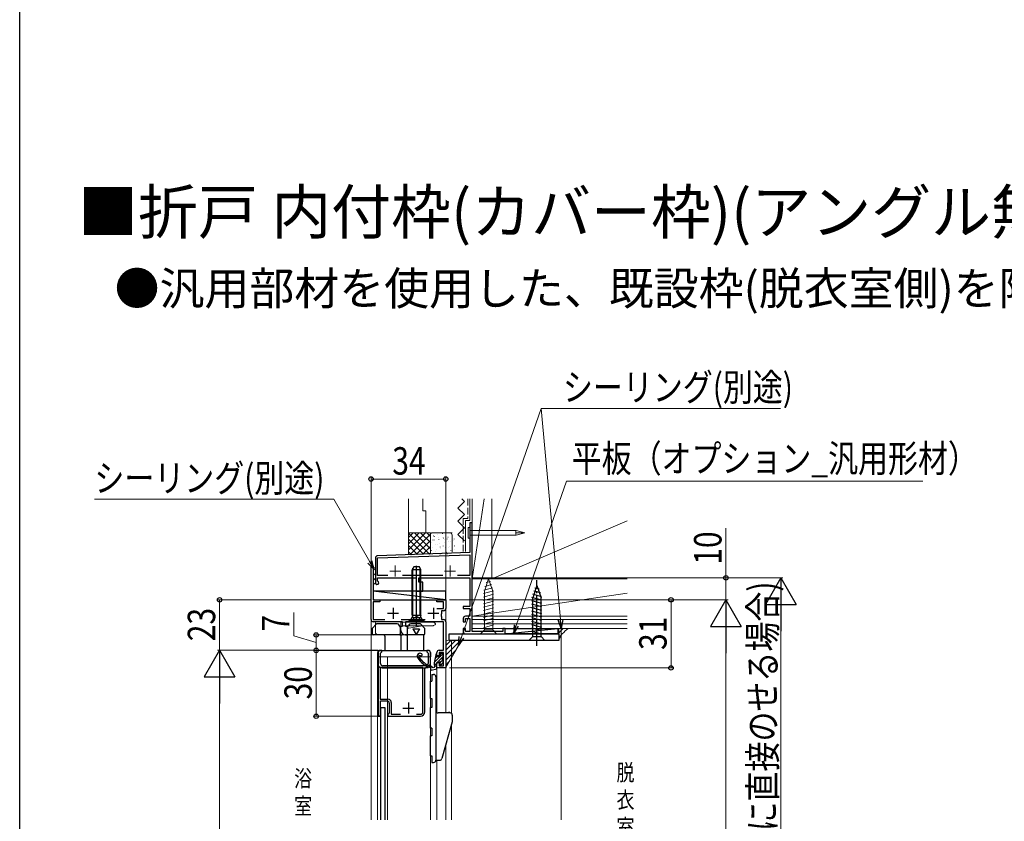
# Model space of a CAD drawing. Extents: x 0 to 990, y 0 to 1603.
# Drawn here: x 0 to 448, y 437 to 802 of the extents above; entities that cross this region are included whole.
import ezdxf

# ---------------------------------------------------------------- set-up
doc = ezdxf.new("R2010")
doc.units = 0
doc.linetypes.add('YCENTER_1', pattern=[13, 10, -1, 1, -1])
doc.linetypes.add('YHIDDEN_1', pattern=[4, 3, -1])
doc.layers.add('USER1', color=3, linetype='CONTINUOUS')
doc.layers.add('YKK_ZWAK', color=7, linetype='CONTINUOUS')
for name, color, linetype, lineweight in [('YKK_11', 7, 'CONTINUOUS', 30), ('YKK_11E', 7, 'CONTINUOUS', 13), ('YKK_12', 2, 'CONTINUOUS', 13), ('YKK_13', 4, 'CONTINUOUS', 30), ('YKK_D', 6, 'CONTINUOUS', 13), ('YSS_K', 3, 'CONTINUOUS', 13)]:
    doc.layers.add(name, color=color, linetype=linetype, lineweight=lineweight)
doc.styles.get("Standard").update_dxf_attribs({"font": 'txt', "bigfont": 'BIGFONT'})
doc.styles.add('text-b', font='extslim2.shx', dxfattribs={"width": 0.8, "bigfont": 'extfont2.shx'})

msp = doc.modelspace()

# ---------------------------------------------------------------- linework, layer by layer
at = {"layer": 'YKK_11', "color": 211, "linetype": 'ByBlock', "lineweight": -2, "ltscale": 0.5}
for p, q in [((160.03, 528.52), (160.03, 552.52)), ((160.03, 552.52), (161.03, 552.52)), ((161.03, 552.52), (161.03, 548.49)), ((161.03, 548.49), (160.91, 548.25)), ((160.91, 548.25), (160.91, 547.59)), ((160.91, 547.59), (161.03, 547.34)), ((161.03, 547.34), (161.03, 543.49)), ((161.03, 543.49), (160.91, 543.25)), ((160.91, 543.25), (160.91, 542.59)), ((160.91, 542.59), (161.03, 542.34)), ((161.03, 538.49), (160.91, 538.25)), ((160.91, 538.25), (161.13, 537.52)), ((161.03, 542.34), (161.03, 538.49)), ((164.03, 536.52), (161.03, 536.52)), ((161.03, 536.52), (161.03, 528.52)), ((161.13, 537.52), (164.03, 537.52)), ((164.03, 537.52), (164.03, 536.52)), ((190.03, 536.52), (190.03, 537.52)), ((190.03, 537.52), (194.03, 537.52)), ((193.03, 536.52), (190.03, 536.52)), ((193.03, 533.52), (193.03, 536.52)), ((194.03, 537.52), (194.03, 533.52)), ((189.98, 533.52), (193.03, 533.52)), ((192.13, 531.19), (191.99, 531)), ((191.99, 531), (191.99, 530.04)), ((191.99, 530.04), (192.13, 529.85)), ((193.03, 532.52), (192.13, 532.52)), ((192.13, 532.52), (192.13, 531.19)), ((192.13, 529.85), (192.13, 528.52)), ((161.03, 528.52), (166.29, 528.52)), ((174.38, 527.52), (161.03, 527.52)), ((173.53, 523.52), (173.53, 525.52)), ((173.53, 525.52), (174.38, 525.52)), ((173.78, 528.52), (184.69, 528.52)), ((174.38, 525.52), (174.38, 527.52)), ((193.03, 527.52), (175.68, 527.52)), ((175.68, 527.52), (175.68, 525.52)), ((175.68, 525.52), (176.53, 525.52)), ((176.53, 525.52), (176.53, 521.52)), ((192.13, 528.52), (193.03, 528.52)), ((193.03, 514.52), (193.03, 527.52)), ((194.03, 527.52), (194.03, 506.52)), ((176.53, 521.52), (175.53, 521.52)), ((190.03, 512.02), (190.03, 513.52)), ((191.03, 512.02), (190.03, 512.02)), ((191.03, 514.52), (193.03, 514.52)), ((193.03, 513.52), (191.03, 513.52)), ((191.03, 513.52), (191.03, 512.02)), ((193.03, 507.52), (193.03, 513.52)), ((190.03, 506.52), (190.03, 509.02)), ((190.03, 509.02), (191.03, 509.02)), ((191.03, 509.02), (191.03, 507.52)), ((191.03, 507.52), (193.03, 507.52)), ((194.03, 506.52), (190.03, 506.52))]:
    msp.add_line(p, q, dxfattribs=at)
at = {"layer": 'YKK_11', "color": 211, "ltscale": 0.5}
for p, q in [((170.03, 533.92), (170.03, 528.92)), ((188.43, 533.92), (188.43, 528.92)), ((167.53, 531.42), (172.53, 531.42)), ((185.93, 531.42), (190.93, 531.42))]:
    msp.add_line(p, q, dxfattribs=at)
at = {"layer": 'YKK_11'}
msp.add_line((182.48, 529.52), (184.2, 527.81), dxfattribs=at)
at = {"layer": 'YKK_11', "linetype": 'ByBlock', "lineweight": -2, "ltscale": 0.5}
for p, q in [((195.53, 519.02), (195.53, 522.02)), ((195.53, 522.02), (245.53, 522.02)), ((245.53, 522.02), (245.53, 519.02)), ((245.53, 519.02), (195.53, 519.02)), ((163.33, 513.51), (163.33, 484.51)), ((164.93, 514.51), (164.33, 514.51)), ((164.33, 513.21), (164.63, 513.51)), ((164.33, 508.51), (164.33, 513.21)), ((164.63, 513.51), (164.93, 513.81)), ((164.93, 513.81), (164.93, 514.51)), ((186.03, 514.51), (185.43, 514.51)), ((185.43, 514.51), (185.43, 513.81)), ((185.43, 513.81), (185.73, 513.51)), ((185.73, 513.51), (186.03, 513.21)), ((186.03, 513.21), (186.03, 508.51)), ((187.03, 508.71), (187.03, 513.51)), ((185.03, 507.51), (165.33, 507.51)), ((183.63, 506.71), (164.23, 506.71)), ((164.23, 506.71), (164.23, 492.31)), ((183.63, 486.51), (183.63, 506.71)), ((184.53, 506.21), (185.03, 506.71)), ((184.53, 486.51), (184.53, 506.21)), ((164.23, 492.31), (167.73, 492.31)), ((164.33, 485.01), (164.33, 491.51)), ((164.33, 491.51), (167.33, 491.51)), ((168.33, 490.51), (168.33, 486.01)), ((169.23, 490.81), (169.23, 485.41)), ((163.33, 484.51), (164.03, 484.51)), ((164.03, 484.51), (164.33, 485.01)), ((167.83, 485.51), (167.53, 485.21)), ((167.53, 485.21), (167.53, 485.01)), ((167.53, 485.01), (167.83, 484.51)), ((168.33, 486.01), (167.83, 485.51)), ((167.83, 484.51), (182.53, 484.51)), ((169.23, 485.41), (173.4, 485.41)), ((180.67, 485.41), (182.53, 485.41))]:
    msp.add_line(p, q, dxfattribs=at)
at = {"layer": 'YKK_11', "ltscale": 0.5}
for p, q in [((177.03, 490.71), (177.03, 485.71)), ((174.53, 488.21), (179.53, 488.21))]:
    msp.add_line(p, q, dxfattribs=at)
at = {"layer": 'YKK_11', "color": 211, "linetype": 'ByBlock', "lineweight": -2, "ltscale": 0.5}
for centre, radius, start, end in [((193.03, 533.52), 1, 270, 360), ((161.03, 528.52), 1, 180, 270), ((193.03, 527.52), 1, 0, 90), ((175.53, 523.52), 2, 180, 270), ((191.03, 513.52), 1, 90, 180)]:
    msp.add_arc(centre, radius, start, end, dxfattribs=at)
at = {"layer": 'YKK_11', "linetype": 'ByBlock', "lineweight": -2, "ltscale": 0.5}
for centre, radius, start, end in [((164.33, 513.51), 1, 90, 180), ((186.03, 513.51), 1, 0, 90), ((165.33, 508.51), 1, 180, 270), ((185.03, 508.71), 2, 270, 360), ((185.03, 508.51), 1, 270, 360), ((167.33, 490.51), 1, 0, 90), ((167.73, 490.81), 1.5, 0, 90), ((182.53, 486.51), 2, 270, 360), ((182.53, 486.51), 1.1, 270, 360)]:
    msp.add_arc(centre, radius, start, end, dxfattribs=at)
at = {"layer": 'YKK_11E', "color": 4, "linetype": 'ByBlock', "lineweight": -2, "ltscale": 0.5}
for p, q in [((206.03, 572.52), (205.03, 572.52)), ((205.03, 572.52), (205.03, 559.02)), ((206.03, 523.02), (206.03, 572.52)), ((162.03, 556.55), (162.03, 552.87)), ((205.03, 559.02), (163, 557.55)), ((163.03, 556.55), (205.03, 558.02)), ((163.03, 552.88), (163.03, 556.55)), ((205.03, 558.02), (205.03, 548.52)), ((162.03, 552.87), (162.03, 545.27)), ((163.03, 548.52), (163.03, 552.88)), ((167.7, 548.52), (163.03, 548.52)), ((163.03, 545.97), (163.03, 547.52)), ((163.03, 547.52), (180.53, 547.52)), ((192.7, 548.52), (174.37, 548.52)), ((180.53, 547.52), (180.53, 541.52)), ((181.83, 545.52), (181.83, 547.52)), ((181.83, 547.52), (205.03, 547.52)), ((205.03, 548.52), (199.37, 548.52)), ((205.03, 547.52), (205.03, 534.52)), ((183.53, 545.52), (181.83, 545.52)), ((183.53, 541.52), (183.53, 545.52)), ((180.53, 541.52), (183.53, 541.52)), ((205.03, 534.52), (202.03, 534.52)), ((202.03, 534.52), (202.03, 533.52)), ((202.03, 533.52), (205.03, 533.52)), ((205.03, 530.02), (203.03, 530.02)), ((205.03, 533.52), (205.03, 530.02)), ((202.03, 529.02), (202.03, 527.52)), ((202.03, 527.52), (203.03, 527.52)), ((203.03, 527.52), (203.03, 529.02)), ((203.03, 529.02), (205.03, 529.02)), ((205.03, 529.02), (205.03, 523.02)), ((203.03, 524.52), (202.03, 524.52)), ((202.03, 524.52), (202.03, 523.02)), ((203.03, 523.02), (203.03, 524.52)), ((205.03, 523.02), (203.03, 523.02)), ((203.03, 522.02), (221.03, 522.02)), ((220.03, 523.02), (206.03, 523.02)), ((221.03, 524.52), (220.03, 524.52)), ((220.03, 524.52), (220.03, 523.02)), ((221.03, 522.02), (221.03, 524.52))]:
    msp.add_line(p, q, dxfattribs=at)
at = {"layer": 'YKK_11E', "color": 4, "ltscale": 0.5}
for p, q in [((171.03, 548.12), (171.03, 553.12)), ((196.03, 548.12), (196.03, 553.12)), ((173.53, 550.62), (168.53, 550.62)), ((198.53, 550.62), (193.53, 550.62))]:
    msp.add_line(p, q, dxfattribs=at)
at = {"layer": 'YKK_11E', "color": 4, "linetype": 'ByBlock', "lineweight": -2, "ltscale": 0.5}
for centre, radius, start, end in [((163.03, 556.55), 1, 92.0007, 180), ((162.78, 545.27), 0.75, 180, 70.5284), ((203.03, 529.02), 1, 90, 180), ((203.03, 523.02), 1, 180, 270)]:
    msp.add_arc(centre, radius, start, end, dxfattribs=at)
at = {"layer": 'YKK_12'}
for p, q in [((160.03, 437.42), (160.03, 552.52)), ((160.03, 552.52), (161.03, 552.52)), ((161.03, 552.52), (161.03, 537.52)), ((161.03, 537.52), (194.03, 537.52)), ((246.63, 524.52), (245.53, 524.52)), ((245.53, 524.52), (245.53, 519.02)), ((246.63, 437.42), (246.63, 524.52)), ((196.63, 519.02), (196.63, 485.83)), ((245.53, 519.02), (196.63, 519.02)), ((163.03, 511.51), (163.03, 437.42)), ((187.03, 511.51), (163.03, 511.51)), ((167.53, 511.51), (167.53, 437.42)), ((187.04, 511.51), (187.04, 437.42)), ((194.03, 506.52), (190.03, 506.52)), ((196.63, 480.62), (196.63, 437.42))]:
    msp.add_line(p, q, dxfattribs=at)
at = {"layer": 'YKK_12', "linetype": 'Continuous', "lineweight": 13, "ltscale": 1.5}
for p, q in [((194.03, 537.52), (194.03, 486.13)), ((190.03, 506.52), (190.03, 486.26)), ((194.03, 486.13), (194.03, 486.02)), ((194.03, 471.52), (194.03, 437.42)), ((190.03, 464.52), (190.03, 437.42))]:
    msp.add_line(p, q, dxfattribs=at)
at = {"layer": 'YKK_13'}
for p, q in [((179.43, 552.52), (178.73, 551.12)), ((179.11, 530.52), (179.11, 551.88)), ((182.03, 552.52), (179.43, 552.52)), ((180.73, 526.02), (180.73, 553.01)), ((182.73, 551.12), (182.03, 552.52)), ((182.36, 530.52), (182.36, 551.88)), ((178.73, 530.52), (178.73, 551.12)), ((182.73, 551.12), (178.73, 551.12)), ((182.73, 530.52), (182.73, 551.12)), ((194.03, 537.52), (161.03, 541.52)), ((194.03, 541.52), (161.03, 541.52)), ((161.03, 541.52), (161.03, 537.52)), ((194.03, 537.52), (194.03, 541.52)), ((161.03, 537.52), (194.03, 537.52)), ((177.23, 527.77), (178.66, 529.2)), ((178.73, 530.52), (182.73, 530.52)), ((178.73, 530.52), (178.87, 529.96)), ((178.86, 529.52), (182.61, 529.52)), ((179.11, 530.52), (178.87, 529.57)), ((182.36, 530.52), (182.59, 529.57)), ((182.73, 530.52), (182.59, 529.96)), ((184.23, 527.77), (182.8, 529.2)), ((177.23, 527.52), (177.23, 527.77)), ((184.23, 527.77), (177.23, 527.77)), ((184.23, 527.52), (177.23, 527.52)), ((184.23, 527.52), (184.23, 527.77)), ((221.03, 522.02), (245.03, 524.52)), ((221.03, 522.02), (221.03, 524.52)), ((221.03, 524.52), (245.03, 524.52)), ((245.03, 522.02), (221.03, 522.02)), ((245.03, 524.52), (245.03, 522.02)), ((190.01, 507.35), (189.21, 507.17)), ((190.01, 507.35), (189.21, 507.17)), ((164.33, 488.51), (166.33, 488.51)), ((164.33, 488.51), (164.33, 437.42)), ((166.33, 488.51), (166.33, 437.42))]:
    msp.add_line(p, q, dxfattribs=at)
at = {"layer": 'YKK_13', "linetype": 'Continuous'}
for p, q in [((235.53, 544.02), (233.63, 538.47)), ((236.65, 542.32), (234.6, 542.87)), ((235.53, 544.02), (237.43, 538.47)), ((237.83, 537.34), (233.23, 538.58)), ((233.63, 520.77), (233.63, 538.47)), ((237.72, 538.93), (233.69, 540.01)), ((237.18, 540.62), (234.14, 541.44)), ((237.43, 520.77), (237.43, 538.47)), ((237.83, 535.79), (233.23, 537.02)), ((237.83, 534.24), (233.23, 535.47)), ((237.83, 532.68), (233.23, 533.92)), ((237.83, 531.13), (233.23, 532.36)), ((237.83, 529.58), (233.23, 530.81)), ((237.83, 528.03), (233.23, 529.26)), ((237.83, 526.47), (233.23, 527.71)), ((237.83, 524.92), (233.23, 526.15)), ((231.88, 519.02), (233.63, 520.77)), ((237.83, 523.37), (233.23, 524.6)), ((237.83, 521.81), (233.23, 523.05)), ((233.63, 520.77), (237.43, 520.77)), ((239.18, 519.02), (237.43, 520.77)), ((239.18, 519.02), (231.88, 519.02)), ((181.95, 512.31), (182.4, 512.23)), ((181.95, 512.31), (182.4, 512.23)), ((188.74, 508.9), (192.76, 512.91)), ((188.74, 508.9), (192.76, 512.91)), ((189.69, 513.04), (188.86, 509.59)), ((189.69, 513.04), (188.86, 509.59)), ((189.1, 510.6), (190.17, 511.67)), ((189.1, 510.6), (190.17, 511.67)), ((189.53, 512.37), (190.03, 512.88)), ((189.53, 512.37), (190.03, 512.88)), ((190.04, 513), (189.69, 513.04)), ((190.04, 512.99), (189.69, 513.04)), ((190.03, 511.62), (190.04, 513)), ((190.03, 511.62), (190.04, 512.99)), ((191.43, 511.61), (190.03, 511.62)), ((191.43, 511.61), (190.03, 511.62)), ((190.17, 508.98), (192.83, 511.64)), ((190.17, 508.97), (192.83, 511.64)), ((191.44, 513.01), (191.43, 511.61)), ((191.44, 513.01), (191.43, 511.61)), ((192.84, 513.01), (191.44, 513.01)), ((192.84, 513.01), (191.44, 513.01)), ((192.53, 511.01), (192.68, 511.27)), ((192.53, 511.01), (192.68, 511.27)), ((192.68, 511.27), (192.83, 511.53)), ((192.68, 511.27), (192.83, 511.52)), ((192.83, 511.53), (192.84, 513.01)), ((192.83, 511.52), (192.84, 513.01)), ((188.28, 506.56), (187.93, 506.74)), ((188.28, 506.56), (187.93, 506.73)), ((188.72, 508.45), (188.72, 508.28)), ((188.72, 508.44), (188.72, 508.28)), ((189.05, 507.54), (188.82, 506.68)), ((189.05, 507.53), (188.82, 506.68)), ((188.9, 507.71), (190.06, 508.87)), ((188.9, 507.71), (190.06, 508.87)), ((189.85, 507.31), (190.01, 507.47)), ((189.86, 507.32), (190.01, 507.47)), ((190.01, 506.12), (190.02, 509.02)), ((190.01, 506.12), (190.02, 509.02)), ((190.02, 509.02), (190.96, 509.02)), ((190.02, 509.02), (190.96, 509.01)), ((190.96, 509.02), (191.21, 509.15)), ((190.96, 509.01), (191.21, 509.15)), ((191.56, 508.8), (191.42, 508.55)), ((191.56, 508.8), (191.42, 508.55)), ((191.42, 508.55), (191.42, 507.94)), ((191.42, 508.55), (191.42, 507.94)), ((191.42, 507.94), (191.8, 507.78)), ((191.42, 507.94), (191.8, 507.77)), ((191.65, 509.11), (192.53, 509.99)), ((191.65, 509.11), (192.53, 509.99)), ((191.7, 507.81), (192.82, 508.93)), ((191.7, 507.81), (192.82, 508.93)), ((191.8, 507.78), (192.82, 508.78)), ((191.8, 507.77), (192.82, 508.78)), ((192.53, 509.81), (192.53, 511.01)), ((192.53, 509.81), (192.53, 511.01)), ((192.67, 509.55), (192.53, 509.81)), ((192.67, 509.55), (192.53, 509.81)), ((192.82, 509.29), (192.67, 509.55)), ((192.82, 509.29), (192.67, 509.55)), ((192.82, 508.78), (192.82, 509.29)), ((192.82, 508.78), (192.82, 509.29)), ((187.09, 506.64), (187.16, 506.09)), ((187.09, 506.64), (187.16, 506.09)), ((187.16, 506.09), (187.37, 505.54)), ((187.16, 506.09), (187.37, 505.54)), ((187.37, 505.54), (190.01, 506.12)), ((187.37, 505.54), (190.01, 506.12)), ((188.82, 506.68), (188.28, 506.56)), ((188.82, 506.68), (188.28, 506.56))]:
    msp.add_line(p, q, dxfattribs=at)
at = {"layer": 'YKK_13', "linetype": 'YCENTER_1'}
msp.add_line((235.53, 516.52), (235.53, 546.52), dxfattribs=at)
at = {"layer": 'YKK_13', "linetype": 'YHIDDEN_1'}
for p, q in [((178.68, 527.52), (179.59, 529.33)), ((179.59, 529.33), (180.73, 529.94)), ((181.88, 529.33), (180.73, 529.94)), ((182.78, 527.52), (181.88, 529.33))]:
    msp.add_line(p, q, dxfattribs=at)
at = {"layer": 'YKK_13', "linetype": 'Continuous', "ltscale": 0.5}
for p, q in [((162.54, 526.51), (160.54, 524.51)), ((171.99, 526.51), (162.54, 526.51)), ((173.44, 525.01), (172.86, 526.01)), ((173.44, 521.25), (173.44, 525.01)), ((176.64, 525.01), (177.21, 526.01)), ((176.64, 521.25), (176.64, 525.01)), ((182.54, 526.51), (178.08, 526.51)), ((184.54, 524.51), (182.54, 526.51)), ((160.54, 524.51), (160.54, 522.01)), ((173.44, 521.51), (161.04, 521.51)), ((166.24, 521.01), (166.24, 514.51)), ((173.54, 521.28), (173.54, 514.51)), ((176.54, 521.28), (176.54, 514.51)), ((184.04, 521.51), (176.64, 521.51)), ((179.09, 524.31), (182.09, 524.31)), ((179.09, 524.31), (180.59, 521.72)), ((182.09, 524.31), (180.59, 521.72)), ((183.84, 521.51), (183.84, 514.51)), ((184.54, 522.01), (184.54, 524.51)), ((163.04, 508.46), (163.04, 513.51)), ((164.04, 514.51), (186.04, 514.51)), ((187.03, 508.51), (187.03, 512.61)), ((187.04, 513.51), (187.04, 511.51)), ((165.04, 506.51), (185.03, 506.51))]:
    msp.add_line(p, q, dxfattribs=at)
at = {"layer": 'YKK_13', "linetype": 'Continuous', "lineweight": 13, "ltscale": 0.5}
for p, q in [((162.03, 522.72), (162.03, 527.02)), ((162.53, 527.52), (173.03, 527.52)), ((173.43, 527.32), (188.22, 527.32)), ((173.53, 527.02), (173.53, 522.72)), ((174.03, 525.72), (188.22, 525.72)), ((176.72, 524.87), (176.28, 525.64)), ((177.24, 524.63), (183.39, 525.71)), ((188.44, 527.26), (189.17, 526.9)), ((189.17, 526.13), (188.44, 525.77)), ((189.33, 526.4), (189.33, 526.63)), ((172.53, 521.72), (163.03, 521.72))]:
    msp.add_line(p, q, dxfattribs=at)
at = {"layer": 'YKK_13', "ltscale": 0.5}
for p, q in [((187.73, 503.52), (188.53, 503.52)), ((187.73, 503.52), (187.73, 500.52)), ((189.53, 502.52), (189.53, 464.52)), ((187.03, 500.52), (187.73, 500.52)), ((187.03, 492.59), (187.03, 500.52)), ((187.03, 492.59), (187.73, 492.59)), ((187.73, 492.59), (187.73, 488.52)), ((187.03, 479.02), (187.03, 488.52)), ((187.73, 488.52), (187.03, 488.52)), ((196.03, 486.02), (190.53, 486.02)), ((197.03, 485.02), (197.03, 482.02)), ((197.03, 482.02), (192.24, 465.25)), ((187.73, 479.02), (187.03, 479.02)), ((187.03, 466.52), (187.03, 475.52)), ((187.73, 475.52), (187.03, 475.52)), ((187.73, 479.02), (187.73, 475.52)), ((187.03, 466.52), (187.73, 466.52)), ((187.73, 466.52), (187.73, 463.52)), ((187.73, 463.52), (188.53, 463.52)), ((189.53, 464.52), (191.28, 464.52))]:
    msp.add_line(p, q, dxfattribs=at)
at = {"layer": 'YKK_13'}
for centre, start, end in [((178.1, 529.76), 315, 14.0362), ((183.37, 529.76), 165.9638, 225)]:
    msp.add_arc(centre, 0.8, start, end, dxfattribs=at)
at = {"layer": 'YKK_13', "linetype": 'Continuous', "lineweight": 13, "ltscale": 0.5}
for centre, radius, start, end in [((162.53, 527.02), 0.5, 90, 180), ((173.03, 527.02), 0.5, 0, 90), ((174.03, 525.22), 0.5, 90, 180), ((176.54, 525.79), 0.3, 194.8923, 210), ((177.16, 525.12), 0.5, 210, 280), ((179.42, 525.52), 0.5, 270, 280), ((183.48, 525.22), 0.5, 90, 100), ((187.63, 527.02), 0.5, 36.8699, 143.1301), ((188.22, 526.82), 0.5, 63.4349, 90), ((188.22, 526.22), 0.5, 270, 296.5651), ((189.03, 526.63), 0.3, 0, 63.4349), ((189.03, 526.4), 0.3, 296.5651, 0), ((163.03, 522.72), 1, 180, 270), ((172.53, 522.72), 1, 270, 0)]:
    msp.add_arc(centre, radius, start, end, dxfattribs=at)
at = {"layer": 'YKK_13', "linetype": 'Continuous', "ltscale": 0.5}
for centre, radius, start, end in [((171.99, 525.51), 1, 30, 90), ((178.08, 525.51), 1, 90, 150), ((161.04, 522.01), 0.5, 180, 270), ((165.74, 521.01), 0.5, 0, 90), ((175.04, 516.51), 5, 71.3371, 108.6629), ((184.04, 522.01), 0.5, 270, 0), ((164.04, 513.51), 1, 90, 180), ((186.04, 513.51), 1, 0, 90), ((165.04, 508.51), 2, 180, 270), ((185.03, 508.51), 2, 270, 0)]:
    msp.add_arc(centre, radius, start, end, dxfattribs=at)
at = {"layer": 'YKK_13', "linetype": 'Continuous'}
for centre, radius, start, end in [((182.33, 511.86), 1.3, 51.0597, 210.4), ((182.33, 511.85), 1.3, 51.0597, 210.4), ((182.33, 511.86), 0.6, 130.2528, 210.4), ((182.33, 511.85), 0.6, 130.2528, 210.4), ((189.84, 516.26), 9.3, 210.4, 254.0605), ((189.84, 516.25), 9.3, 210.4, 254.0605), ((182.84, 512.48), 0.5, 209.4459, 51.0597), ((182.84, 512.47), 0.5, 209.4459, 51.0597), ((189.84, 516.26), 10, 210.4, 254.0605), ((189.84, 516.25), 10, 210.4, 254.0605), ((187.01, 506.35), 1, 22.4877, 74.0605), ((187.01, 506.35), 1, 22.4877, 74.0605), ((193.72, 508.42), 5, 166.4954, 179.7419), ((193.72, 508.42), 5, 166.4954, 179.7419), ((189.72, 508.28), 1, 179.7419, 227.9316), ((189.72, 508.28), 1, 179.7419, 227.9316), ((191.42, 509.01), 0.25, 302.7976, 146.6862), ((191.42, 509.01), 0.25, 302.7976, 146.6862)]:
    msp.add_arc(centre, radius, start, end, dxfattribs=at)
at = {"layer": 'YKK_13', "ltscale": 0.5}
for centre, radius, start, end in [((188.53, 502.52), 1, 0, 90), ((190.53, 487.02), 1, 180, 270), ((195.53, 486.02), 0.3, 0, 180), ((196.03, 485.02), 1, 0, 90), ((188.53, 464.52), 1, 270, 0), ((191.28, 465.52), 1, 270, 344.0546)]:
    msp.add_arc(centre, radius, start, end, dxfattribs=at)
at = {"layer": 'YKK_D'}
for p, q in [((201.18, 520.44), (237.43, 624.68)), ((246.27, 528.5), (237.43, 624.68)), ((237.43, 624.68), (346.43, 624.68)), ((237.43, 624.68), (346.43, 624.68)), ((160.03, 553.51), (160.03, 593.51)), ((160.03, 592.51), (194.03, 592.51)), ((194.03, 539.51), (194.03, 593.51)), ((321.63, 547.51), (321.63, 570.18)), ((206.03, 547.51), (322.63, 547.51)), ((206.03, 547.51), (347.63, 547.51)), ((321.63, 537.51), (321.63, 547.51)), ((160.03, 537.51), (90.03, 537.51)), ((91.03, 514.52), (91.03, 537.51)), ((195.73, 537.52), (322.63, 537.52)), ((196.03, 537.52), (297.63, 537.52)), ((196.03, 537.51), (322.63, 537.51)), ((296.63, 537.52), (296.63, 506.52)), ((124.78, 521.09), (124.78, 531.76)), ((346.63, 209.52), (346.63, 533.51)), ((135.03, 518.01), (124.78, 521.09)), ((174.53, 521.51), (134.03, 521.51)), ((135.03, 514.51), (135.03, 521.51)), ((321.63, 523.52), (321.63, 209.52)), ((163.33, 514.52), (90.03, 514.52)), ((163.33, 514.51), (134.03, 514.51)), ((163.33, 514.51), (134.03, 514.51)), ((135.03, 514.51), (135.03, 484.51)), ((195.77, 506.52), (297.63, 506.52)), ((162.83, 484.51), (134.03, 484.51))]:
    msp.add_line(p, q, dxfattribs=at)
at = {"layer": 'YKK_D', "extrusion": (0, 0, -1)}
for p, q in [((226.16, 525.8), (249.05, 591.58)), ((249.05, 591.58), (411.37, 591.58)), ((143.04, 583.28), (34.04, 583.28)), ((159.5, 554.77), (143.04, 583.28))]:
    msp.add_line(p, q, dxfattribs=at)
at = {"layer": 'YKK_D', "linetype": 'ByBlock', "lineweight": -2, "extrusion": (0, 0, -1)}
for p, q in [((158.58, 554.23), (161.5, 551.31)), ((161.5, 551.31), (159.5, 554.77)), ((161.5, 551.31), (160.43, 555.31)), ((225.15, 526.15), (224.84, 522.02)), ((224.84, 522.02), (226.16, 525.8)), ((224.84, 522.02), (227.17, 525.44))]:
    msp.add_line(p, q, dxfattribs=at)
at = {"layer": 'YKK_D', "lineweight": -2}
for p, q in [((346.63, 547.51), (339.63, 535.39)), ((346.63, 547.51), (353.63, 535.39)), ((346.63, 547.51), (346.63, 523.27)), ((321.63, 537.52), (314.63, 525.39)), ((321.63, 537.52), (328.63, 525.39)), ((321.63, 537.52), (321.63, 513.27)), ((339.63, 535.39), (353.63, 535.39)), ((314.63, 525.39), (328.63, 525.39)), ((91.03, 514.52), (84.03, 502.39)), ((91.03, 514.52), (98.03, 502.39)), ((91.03, 514.52), (91.03, 490.27)), ((84.03, 502.39), (98.03, 502.39))]:
    msp.add_line(p, q, dxfattribs=at)
at = {"layer": 'YKK_D', "linetype": 'ByBlock', "lineweight": -2}
for p, q in [((246.63, 524.52), (245.2, 528.4)), ((246.63, 524.52), (246.27, 528.5)), ((247.33, 528.6), (246.63, 524.52)), ((199.87, 516.67), (200.17, 520.8)), ((199.87, 516.67), (201.18, 520.44)), ((202.19, 520.09), (199.87, 516.67))]:
    msp.add_line(p, q, dxfattribs=at)
at = {"layer": 'YKK_D', "ltscale": 1.5}
for p, q in [((163.33, 514.52), (90.03, 514.52)), ((91.03, 500.52), (91.03, 228.51))]:
    msp.add_line(p, q, dxfattribs=at)
at = {"layer": 'YKK_D', "linetype": 'ByBlock', "lineweight": -2}
for centre in [(160.03, 592.51), (194.03, 592.51), (321.63, 547.51), (91.03, 537.51), (296.63, 537.52), (135.03, 521.51), (135.03, 514.51), (135.03, 514.51), (296.63, 506.52), (135.03, 484.51)]:
    msp.add_circle(centre, 1, dxfattribs=at)
at = {"layer": 'YKK_ZWAK'}
msp.add_line((0, 0), (0, 1560), dxfattribs=at)
at = {"layer": 'YSS_K', "linetype": 'Continuous'}
for p, q in [((177.03, 583.41), (177.03, 568.01)), ((183.53, 583.41), (183.53, 578.01)), ((202.53, 582.3), (201.42, 583.41)), ((205.03, 583.41), (205.03, 573.57)), ((206.03, 583.41), (206.03, 547.02)), ((206.03, 547.02), (211.49, 583.41)), ((215.03, 583.41), (215.03, 547.02)), ((215.03, 547.02), (215.03, 583.41)), ((199.53, 579.3), (202.53, 582.3)), ((202.53, 576.3), (199.53, 579.3)), ((185.03, 578.01), (183.53, 578.01)), ((185.03, 568.01), (185.03, 578.01)), ((199.53, 573.3), (202.53, 576.3)), ((202.53, 570.3), (199.53, 573.3)), ((199.53, 567.3), (202.53, 570.3)), ((203.03, 559.57), (203.03, 573.57)), ((205.03, 573.57), (203.03, 573.57)), ((215.03, 547.02), (276.68, 573.44)), ((177.03, 568.01), (177.03, 558.01)), ((177.03, 565.89), (179.15, 568.01)), ((177.03, 560.23), (184.81, 568.01)), ((187.03, 568.01), (177.03, 568.01)), ((177.03, 563.06), (181.98, 568.01)), ((177.03, 567.9), (186.59, 558.34)), ((177.03, 565.07), (183.86, 558.25)), ((177.64, 558.01), (187.03, 567.4)), ((179.76, 568.01), (187.03, 560.73)), ((182.59, 568.01), (187.03, 563.56)), ((185.42, 568.01), (187.03, 566.39)), ((187.03, 568.01), (187.03, 558.36)), ((197.03, 568.01), (188.03, 568.01)), ((188.29, 566.28), (188.29, 566.28)), ((188.38, 566.65), (188.41, 566.69)), ((188.95, 566.34), (188.95, 566.54)), ((190.41, 567.27), (190.44, 567.31)), ((190.9, 565.03), (190.92, 565.08)), ((190.92, 565.75), (190.92, 565.76)), ((192.54, 567.59), (192.57, 567.63)), ((192.93, 565.65), (192.95, 565.69)), ((194.13, 567.71), (194.13, 567.72)), ((194.67, 565.13), (194.67, 565.23)), ((195.06, 565.98), (195.08, 566.02)), ((196.76, 567.19), (196.76, 567.2)), ((196.94, 559.28), (196.94, 567.01)), ((197.08, 566.59), (197.11, 566.63)), ((197.93, 565.18), (197.93, 565.28)), ((202.53, 564.3), (199.53, 567.3)), ((177.03, 562.25), (181.13, 558.15)), ((180.59, 558.13), (187.03, 564.57)), ((183.53, 558.24), (187.03, 561.75)), ((187.13, 562.15), (187.15, 562.19)), ((187.63, 563.44), (187.63, 563.45)), ((188.14, 564.67), (188.14, 564.77)), ((188.18, 561.44), (188.18, 561.54)), ((188.77, 564.71), (188.79, 564.75)), ((189.25, 562.48), (189.28, 562.52)), ((189.64, 560.53), (189.67, 560.58)), ((190.16, 562.53), (190.17, 562.54)), ((191.28, 563.09), (191.31, 563.13)), ((191.45, 561.49), (191.45, 561.59)), ((191.77, 560.86), (191.8, 560.9)), ((192.79, 562), (192.79, 562.01)), ((193.41, 563.42), (193.44, 563.46)), ((193.47, 564.88), (193.47, 564.89)), ((193.8, 561.48), (193.83, 561.52)), ((195.34, 561.13), (195.34, 561.14)), ((195.44, 564.03), (195.47, 564.08)), ((195.93, 561.8), (195.96, 561.85)), ((196, 563.96), (196, 563.97)), ((197.57, 564.36), (197.6, 564.4)), ((197.96, 562.42), (197.99, 562.46)), ((197.98, 561.96), (197.98, 562.06)), ((177.03, 559.42), (178.45, 558.01)), ((186.46, 558.34), (187.03, 558.92)), ((187.61, 559.92), (187.64, 559.96)), ((189.5, 559.69), (189.5, 559.7)), ((191.49, 558.36), (191.49, 558.37)), ((192.03, 558.78), (192.04, 558.79)), ((192.16, 558.92), (192.18, 558.96)), ((194.29, 559.25), (194.31, 559.29)), ((194.76, 558.36), (194.76, 558.41)), ((196.32, 559.86), (196.34, 559.9)), ((197.87, 560.21), (197.87, 560.22)), ((161.03, 550.79), (162.03, 551.79)), ((161.03, 548.54), (162.03, 549.54)), ((161.03, 546.3), (162.03, 547.3)), ((206.03, 530.02), (206.03, 547.02)), ((276.68, 547.02), (206.03, 547.02)), ((206.03, 547.02), (215.03, 547.02)), ((211.35, 541.93), (215.38, 543.01)), ((213.53, 547.02), (211.63, 541.47)), ((211.89, 543.63), (214.92, 544.44)), ((212.42, 545.32), (214.47, 545.87)), ((213.53, 547.02), (215.43, 541.47)), ((215.03, 547.02), (276.68, 547.02)), ((206.03, 530.02), (276.68, 540.55)), ((211.23, 540.34), (215.83, 541.58)), ((211.23, 538.79), (215.83, 540.02)), ((211.23, 537.24), (215.83, 538.47)), ((211.63, 523.77), (211.63, 541.47)), ((215.43, 523.77), (215.43, 541.47)), ((211.23, 535.69), (215.83, 536.92)), ((211.23, 534.13), (215.83, 535.37)), ((211.23, 532.58), (215.83, 533.81)), ((206.03, 530.02), (276.68, 530.02)), ((276.68, 530.02), (206.03, 530.02)), ((211.23, 531.03), (215.83, 532.26)), ((211.23, 529.47), (215.83, 530.71)), ((211.23, 527.92), (215.83, 529.15)), ((276.68, 528.52), (206.03, 528.52)), ((276.68, 526.52), (206.03, 526.52)), ((211.23, 526.37), (215.83, 527.6)), ((211.23, 524.82), (215.83, 526.05)), ((206.03, 524.52), (276.68, 524.52)), ((209.88, 522.02), (211.63, 523.77)), ((209.88, 522.02), (217.18, 522.02)), ((215.43, 523.77), (211.63, 523.77)), ((217.18, 522.02), (215.43, 523.77)), ((245.03, 524.31), (245.24, 524.52)), ((245.03, 522.06), (247.49, 524.52)), ((245.53, 520.32), (246.82, 521.6)), ((248.85, 523.63), (249.73, 524.52)), ((194.03, 516.78), (196.28, 519.02)), ((194.03, 514.53), (198.52, 519.02)), ((194.03, 512.29), (200.77, 519.02)), ((194.03, 510.04), (198.71, 514.72)), ((194.03, 507.8), (195.45, 509.21))]:
    msp.add_line(p, q, dxfattribs=at)
at = {"layer": 'YSS_K', "linetype": 'YHIDDEN_1'}
for p, q in [((204.03, 583.41), (204.03, 574.57)), ((202.03, 559.57), (202.03, 574.57)), ((204.03, 574.57), (202.03, 574.57))]:
    msp.add_line(p, q, dxfattribs=at)
at = {"layer": 'YSS_K', "linetype": 'Continuous', "ltscale": 0.5}
for p, q in [((204.21, 565.55), (204.21, 570.49)), ((204.21, 570.49), (205.03, 570.49)), ((205.03, 570.49), (205.03, 565.55)), ((204.21, 565.55), (205.03, 565.55)), ((226.12, 569.07), (205.03, 569.07)), ((205.03, 566.97), (226.12, 566.97)), ((225.98, 568.02), (230.03, 568.02)), ((230.03, 568.02), (226.12, 569.07)), ((230.03, 568.02), (226.12, 566.97))]:
    msp.add_line(p, q, dxfattribs=at)
at = {"layer": 'YSS_K'}
for p, q in [((162.03, 552.15), (161.03, 552.06)), ((162.03, 545.27), (161.03, 544.38)), ((195.53, 519.32), (194.03, 518.69)), ((201.26, 519.02), (194.03, 506.82)), ((194.03, 506.82), (194.03, 518.69))]:
    msp.add_line(p, q, dxfattribs=at)
at = {"layer": 'YSS_K', "linetype": 'ByBlock', "lineweight": -2, "ltscale": 0.5}
for p, q in [((194.03, 518.69), (194.03, 506.82)), ((201.26, 519.02), (195.83, 519.02))]:
    msp.add_line(p, q, dxfattribs=at)
at = {"layer": 'YSS_K', "linetype": 'Continuous'}
for centre, start, end in [((188.03, 567.01), 90, 180), ((195.94, 567.01), 0, 90)]:
    msp.add_arc(centre, 1, start, end, dxfattribs=at)
at = {"layer": 'YSS_K', "linetype": 'Continuous', "ltscale": 0.5}
for centre, start, end in [((226.95, 568.42), 142.2141, 202.7859), ((226.95, 567.61), 157.2141, 217.7859)]:
    msp.add_arc(centre, 1.05, start, end, dxfattribs=at)
at = {"layer": 'YSS_K', "linetype": 'ByBlock', "lineweight": -2, "ltscale": 0.5}
msp.add_arc((195.83, 519.32), 0.3, 180, 270, dxfattribs=at)
at = {"layer": 'YSS_K'}
msp.add_spline([(245.53, 519.32), (247.11, 521.99), (250.05, 524.52)], degree=3, dxfattribs=at)

# ---------------------------------------------------------------- texts
at = {"layer": 'USER1'}
for s, height, p in [('■折戸 内付枠(カバー枠)(アングル無)', 20, (26.6, 704.1)), ('●汎用部材を使用した、既設枠(脱衣室側)を隠す例', 15, (43.21, 671.77))]:
    msp.add_text(s, height=height, dxfattribs=at).set_placement(p)
at = {"layer": 'USER1', "style": 'text-b', "width": 0.8}
for s, p in [('脱', (271.82, 455.15)), ('浴', (125, 452.39)), ('室', (125, 439.89)), ('衣', (271.82, 442.65)), ('室', (271.82, 430.15))]:
    msp.add_text(s, height=7.5, dxfattribs=at).set_placement(p)
at = {"layer": 'YKK_D', "style": 'text-b', "width": 0.8}
for s, p in [('シーリング(別途)', (247.43, 628.05)), ('平板（オプション_汎用形材）', (251.41, 595.61)), ('34', (169.7, 594.51)), ('シーリング(別途)', (34.04, 586.65))]:
    msp.add_text(s, height=12.5, dxfattribs=at).set_placement(p)
for s, p in [('10', (319.63, 553.51)), ('既設枠開口高h(※新設枠を既設枠に直接のせる場合)', (344.63, 228.18)), ('23', (89.03, 518.68)), ('7', (122.78, 523.09)), ('31', (294.63, 514.68)), ('30', (133.03, 492.18))]:
    msp.add_text(s, height=12.5, rotation=90, dxfattribs=at).set_placement(p)

doc.saveas('drawing.dxf')
